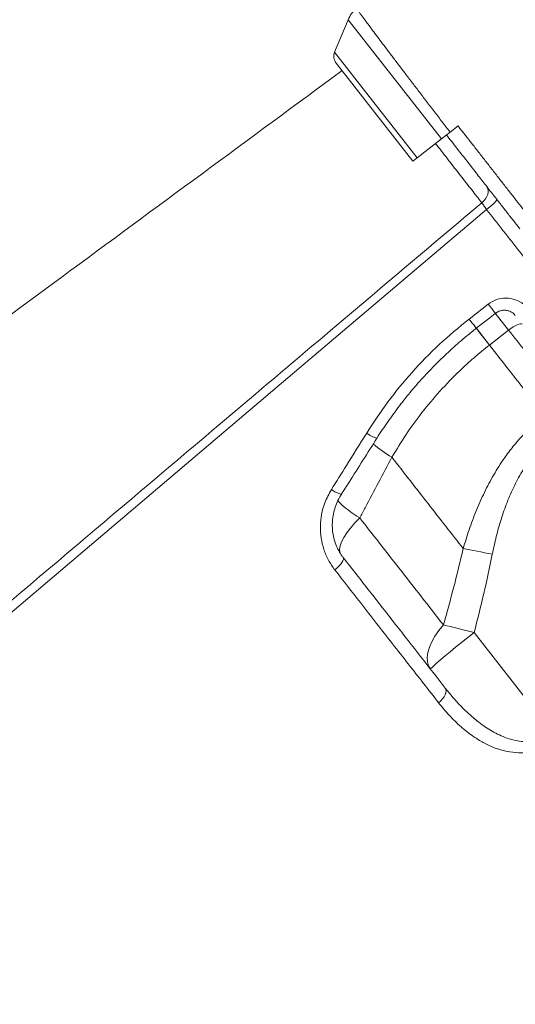
# Model space of a CAD drawing. Units: millimetres. Extents: x -29427 to 16085, y -6422 to 9351.
# Drawn here: x -28465 to -28291, y 6520 to 6866 of the extents above; entities that cross this region are included whole.
import ezdxf

# ---------------------------------------------------------------- set-up
doc = ezdxf.new("R2010")
doc.units = ezdxf.units.MM

msp = doc.modelspace()

# ---------------------------------------------------------------- linework, layer by layer
at = {"color": 7, "linetype": 'Continuous', "lineweight": 15}
for p, q in [((-28349.28, 6865.6), (-28354.02, 6854.14)), ((-28353.5, 6850.36), (-28326.54, 6815.85)), ((-28313.45, 6826.08), (-28310.65, 6828.27)), ((-28325.02, 6817.04), (-28316.53, 6823.68)), ((-28316.53, 6823.68), (-28313.45, 6826.08)), ((-28326.54, 6815.85), (-28325.02, 6817.04)), ((-28306.78, 6760.42), (-28300.04, 6765.68)), ((-28299.62, 6751.27), (-28292.89, 6756.54)), ((-28333.91, 6711.82), (-28333.91, 6711.82)), ((-28277.35, 6614.83), (-28304.99, 6650.22))]:
    msp.add_line(p, q, dxfattribs=at)
at = {"color": 8, "linetype": 'Continuous', "lineweight": 15}
for p, q in [((-28349.28, 6865.6), (-28316.53, 6823.68)), ((-28354.02, 6854.14), (-28325.02, 6817.04)), ((-28297.57, 6762.53), (-28292.89, 6756.54)), ((-28299.62, 6751.27), (-28304.31, 6757.27))]:
    msp.add_line(p, q, dxfattribs=at)
at = {"color": 7, "linetype": 'Continuous', "lineweight": 15, "flags": 128}
for points in [[(-28300.5, 6806.89), (-28300.18, 6806.33), (-28300.03, 6805.68), (-28300.03, 6804.97), (-28300.21, 6804.2), (-28300.54, 6803.43), (-28301.01, 6802.66), (-28301.62, 6801.94), (-28302.33, 6801.29)], [(-28300.66, 6798.96), (-28368.1, 6741.75), (-28502.99, 6627.34), (-28686.08, 6472.05)], [(-28304.25, 6757.19), (-28299.53, 6760.87), (-28297.51, 6762.45)], [(-28288.14, 6758.59), (-28288.38, 6758.73), (-28288.75, 6758.75), (-28289.25, 6758.64), (-28289.87, 6758.42), (-28290.56, 6758.08), (-28291.32, 6757.64), (-28292.1, 6757.12), (-28292.89, 6756.54)], [(-28308.84, 6679.74), (-28307.68, 6679.52), (-28306.47, 6679.3), (-28305.23, 6679.06), (-28303.95, 6678.81), (-28302.64, 6678.56), (-28301.31, 6678.3), (-28299.97, 6678.04), (-28298.62, 6677.77)], [(-28351, 6676.61), (-28350.88, 6676.31), (-28350.92, 6675.9), (-28351.12, 6675.39), (-28351.46, 6674.82), (-28351.93, 6674.2), (-28352.52, 6673.55), (-28353.21, 6672.9), (-28353.96, 6672.27)], [(-28315.81, 6652.95), (-28317.42, 6650.98), (-28318.8, 6648.99), (-28319.91, 6647.01), (-28320.74, 6645.09), (-28321.28, 6643.24), (-28321.5, 6641.52), (-28321.42, 6639.94), (-28321.02, 6638.55), (-28320.33, 6637.35)], [(-28320.33, 6637.35), (-28320.23, 6637.56), (-28319.81, 6638.01), (-28319.08, 6638.69), (-28318.06, 6639.61), (-28316.76, 6640.72), (-28315.21, 6642.02), (-28313.45, 6643.47), (-28311.5, 6645.05), (-28309.42, 6646.73), (-28307.23, 6648.46), (-28304.99, 6650.22)], [(-28315.81, 6652.95), (-28314.6, 6652.65), (-28313.34, 6652.34), (-28312.02, 6652.01), (-28310.67, 6651.67), (-28309.28, 6651.32), (-28307.87, 6650.96), (-28306.44, 6650.59), (-28304.99, 6650.22)], [(-28315.15, 6630.73), (-28314.91, 6630.26), (-28314.83, 6629.7), (-28314.91, 6629.05), (-28315.15, 6628.36), (-28315.55, 6627.63), (-28316.08, 6626.91), (-28316.73, 6626.21), (-28317.47, 6625.57)]]:
    msp.add_lwpolyline(points, dxfattribs=at)
at = {"color": 8, "linetype": 'Continuous', "lineweight": 15, "flags": 128}
for points in [[(-28300.04, 6765.68), (-28299.4, 6764.86), (-28298.81, 6764.11), (-28298.31, 6763.47), (-28297.92, 6762.97), (-28297.65, 6762.63), (-28297.52, 6762.46), (-28297.51, 6762.45)], [(-28306.78, 6760.42), (-28306.14, 6759.6), (-28305.55, 6758.85), (-28305.05, 6758.21), (-28304.66, 6757.71), (-28304.39, 6757.37), (-28304.26, 6757.2), (-28304.25, 6757.19)], [(-28299.62, 6751.27), (-28301.23, 6753.33), (-28302.74, 6755.27), (-28304.14, 6757.05), (-28304.31, 6757.27)], [(-28345.19, 6690.55), (-28346.93, 6688.75), (-28348.47, 6686.97), (-28349.78, 6685.24), (-28350.84, 6683.61), (-28351.63, 6682.09), (-28352.13, 6680.72), (-28352.33, 6679.51), (-28352.24, 6678.51), (-28352.15, 6678.24)]]:
    msp.add_lwpolyline(points, dxfattribs=at)
at = {"color": 7, "linetype": 'Continuous', "lineweight": 15}
for centre, radius, start, end in [((-28340.04, 6861.78), 10, 128.7733, 157.552), ((-28350.51, 6852.7), 3.79, 157.552, 218), ((-28308.92, 6811.56), 15.07, 303.2643, 322.4641), ((-28309.58, 6752.36), 47.28, 229.2161, 239.0298)]:
    msp.add_arc(centre, radius, start, end, dxfattribs=at)
at = {"color": 8, "linetype": 'Continuous', "lineweight": 15}
for centre, radius, start, end in [((-28336.57, 6728.01), 9.83, 231.0701, 254.6843), ((-28309.58, 6752.36), 47.28, 229.216, 239.0297), ((-28348.22, 6710.08), 11.81, 234.0178, 253.0055), ((-28328.09, 6720.46), 34.45, 223.7341, 240.2368)]:
    msp.add_arc(centre, radius, start, end, dxfattribs=at)
at = {"color": 7, "linetype": 'Continuous', "lineweight": 15}
for points, knots in [([(-28313.45, 6826.08), (-28314.37, 6827.27), (-28316.21, 6829.67), (-28318.97, 6833.28), (-28321.73, 6836.87), (-28324.42, 6840.38), (-28327, 6843.78), (-28329.47, 6847.04), (-28331.88, 6850.18), (-28334.13, 6853.16), (-28336.19, 6855.93), (-28338.13, 6858.46), (-28339.9, 6860.8), (-28341.68, 6863.24), (-28343.42, 6865.55), (-28344.73, 6867.31), (-28345.52, 6868.48), (-28346.03, 6869.14), (-28346.3, 6869.51), (-28346.28, 6869.54), (-28346.28, 6869.55)], [0, 0, 0, 0, 0.0527858, 0.1059373, 0.1602472, 0.2149585, 0.2677443, 0.3208976, 0.3752117, 0.4299252, 0.4826598, 0.5357637, 0.5900233, 0.6446815, 0.7226744, 0.8018717, 0.8545218, 0.9075413, 0.9617085, 1, 1, 1, 1]), ([(-28351.43, 6847.71), (-28416.96, 6799.42), (-28550.52, 6701.01), (-28684.1, 6602.62), (-28752.13, 6552.51)], [0, 0, 0, 0, 0.4907055, 1, 1, 1, 1]), ([(-28310.65, 6828.27), (-28308.88, 6826.01), (-28306.22, 6822.6), (-28302.71, 6818.12), (-28300.08, 6814.75), (-28297.49, 6811.44), (-28294.96, 6808.19), (-28292.5, 6805.05), (-28290.15, 6802.03), (-28287.93, 6799.19), (-28285.85, 6796.53), (-28283.93, 6794.07), (-28282.83, 6792.65), (-28282.27, 6791.94)], [0, 0, 0, 0, 0.156114, 0.236005, 0.31642, 0.398414, 0.480976, 0.565327, 0.650297, 0.736034, 0.822418, 0.910853, 1, 1, 1, 1]), ([(-28288.94, 6792.09), (-28289.03, 6792.2), (-28289.72, 6793.1), (-28291.18, 6794.96), (-28293.5, 6797.93), (-28296.09, 6801.25), (-28298.92, 6804.87), (-28301.95, 6808.74), (-28305.58, 6813.39), (-28309.85, 6818.86), (-28313.1, 6823.01), (-28314.72, 6825.09)], [0, 0, 0, 0, 0.015578, 0.126879, 0.238532, 0.349833, 0.461019, 0.572558, 0.683742, 0.841873, 1, 1, 1, 1]), ([(-28688.09, 6474.87), (-28669.12, 6490.93), (-28609.59, 6541.34), (-28515.53, 6620.96), (-28417.02, 6704.3), (-28347.97, 6762.7), (-28313.44, 6791.9), (-28302.33, 6801.29)], [0, 0, 0, 0, 0.147562, 0.463123, 0.731561, 0.91359, 1, 1, 1, 1]), ([(-28302.33, 6801.29), (-28302.08, 6800.94), (-28301.58, 6800.24), (-28300.96, 6799.39), (-28300.66, 6798.96)], [0, 0, 0, 0, 0.5008411, 1, 1, 1, 1]), ([(-28300.04, 6765.68), (-28299.09, 6766.28), (-28297.2, 6767.48), (-28293.79, 6767.95), (-28290.46, 6767.35), (-28287.73, 6765.88), (-28286.46, 6764.46), (-28285.94, 6763.88)], [0, 0, 0, 0, 0.209569, 0.419865, 0.632896, 0.849803, 1, 1, 1, 1]), ([(-28297.49, 6762.42), (-28297.3, 6762.57), (-28296.79, 6762.98), (-28295.78, 6763.36), (-28294.57, 6763.56), (-28293.34, 6763.45), (-28292.2, 6763.05), (-28291.22, 6762.44), (-28290.76, 6761.88), (-28290.55, 6761.63)], [0, 0, 0, 0, 0.089384, 0.240466, 0.394366, 0.549772, 0.706638, 0.867022, 1, 1, 1, 1]), ([(-28342.75, 6720.36), (-28340.32, 6724.05), (-28335.46, 6731.46), (-28326.88, 6741.83), (-28317.42, 6751.66), (-28310.34, 6757.49), (-28306.78, 6760.42)], [0, 0, 0, 0, 0.245037, 0.491957, 0.744915, 1, 1, 1, 1]), ([(-28339.16, 6718.52), (-28339.15, 6718.55), (-28337.95, 6720.53), (-28335.34, 6724.33), (-28331.31, 6729.91), (-28327.02, 6735.26), (-28322.51, 6740.4), (-28317.79, 6745.31), (-28312.83, 6750), (-28308.31, 6753.97), (-28305.36, 6756.26), (-28304.22, 6757.15)], [0, 0, 0, 0, 0.0015688, 0.132932, 0.2646186, 0.3959006, 0.5261625, 0.6558864, 0.7861621, 0.9171734, 1, 1, 1, 1]), ([(-28292.89, 6756.54), (-28290.91, 6754.01), (-28286.64, 6748.55), (-28280.18, 6740.28), (-28275.77, 6734.63), (-28273.56, 6731.8)], [0, 0, 0, 0, 0.300876, 0.650029, 1, 1, 1, 1]), ([(-28333.91, 6711.82), (-28332.28, 6714.51), (-28329.03, 6719.88), (-28323.37, 6727.64), (-28317.12, 6735.12), (-28310.92, 6741.51), (-28305.07, 6746.89), (-28301.44, 6749.81), (-28299.62, 6751.27)], [0, 0, 0, 0, 0.181895, 0.363775, 0.55041, 0.737032, 0.868267, 1, 1, 1, 1]), ([(-28280.29, 6726.53), (-28283.45, 6730.57), (-28289.78, 6738.67), (-28296.34, 6747.07), (-28299.62, 6751.27)], [0, 0, 0, 0, 0.498802, 1, 1, 1, 1]), ([(-28280.29, 6726.53), (-28281.61, 6725.46), (-28284.24, 6723.3), (-28287.88, 6719.67), (-28291.29, 6715.75), (-28294.77, 6711.11), (-28298.19, 6705.7), (-28301.48, 6699.49), (-28304.35, 6693.01), (-28306.82, 6686.41), (-28308.17, 6681.94), (-28308.84, 6679.74)], [0, 0, 0, 0, 0.091257, 0.183066, 0.276489, 0.370408, 0.495144, 0.62069, 0.748253, 0.876323, 1, 1, 1, 1]), ([(-28355.16, 6700.53), (-28353.39, 6703.34), (-28349.25, 6709.94), (-28345.12, 6716.56), (-28342.75, 6720.36)], [0, 0, 0, 0, 0.426139, 1, 1, 1, 1]), ([(-28298.62, 6677.77), (-28298.18, 6679.84), (-28297.3, 6683.96), (-28295.58, 6690.04), (-28293.49, 6696.03), (-28290.95, 6701.89), (-28288.18, 6706.95), (-28285.34, 6711.19), (-28282.55, 6714.7), (-28279.43, 6718), (-28277.08, 6719.94), (-28275.91, 6720.92)], [0, 0, 0, 0, 0.1276287, 0.2539666, 0.3802768, 0.5093301, 0.6383219, 0.7273617, 0.8163838, 0.908197, 1, 1, 1, 1]), ([(-28351.67, 6698.79), (-28350.76, 6700.22), (-28346.58, 6706.79), (-28342.43, 6713.38), (-28339.18, 6718.53)], [0, 0, 0, 0, 0.218128, 1, 1, 1, 1]), ([(-28345.19, 6690.55), (-28344.56, 6691.74), (-28340.79, 6698.84), (-28337.03, 6705.92), (-28333.91, 6711.82)], [0, 0, 0, 0, 0.167533, 1, 1, 1, 1]), ([(-28333.91, 6711.82), (-28331.77, 6709.09), (-28327.48, 6703.61), (-28321.17, 6695.52), (-28314.93, 6687.54), (-28310.87, 6682.34), (-28308.84, 6679.74)], [0, 0, 0, 0, 0.248785, 0.498051, 0.748779, 1, 1, 1, 1]), ([(-28353.96, 6672.27), (-28354.74, 6673.38), (-28356.3, 6675.61), (-28357.89, 6679.41), (-28358.85, 6683.44), (-28359.13, 6687.6), (-28358.69, 6691.78), (-28357.53, 6696.2), (-28356, 6698.99), (-28355.16, 6700.53)], [0, 0, 0, 0, 0.138658, 0.277315, 0.415465, 0.553607, 0.691411, 0.829201, 1, 1, 1, 1]), ([(-28351.07, 6676.74), (-28351.16, 6676.85), (-28351.76, 6677.55), (-28352.62, 6679.04), (-28353.64, 6681.17), (-28354.34, 6683.46), (-28354.76, 6685.84), (-28354.89, 6688.27), (-28354.69, 6690.72), (-28354.21, 6693.14), (-28353.41, 6695.49), (-28352.55, 6697.38), (-28351.86, 6698.43), (-28351.64, 6698.77)], [0, 0, 0, 0, 0.019088, 0.123018, 0.227114, 0.330627, 0.43434, 0.537805, 0.64068, 0.743532, 0.846453, 0.949222, 1, 1, 1, 1]), ([(-28315.81, 6652.95), (-28318.36, 6656.21), (-28323.46, 6662.74), (-28330.99, 6672.37), (-28338.23, 6681.64), (-28342.87, 6687.58), (-28345.19, 6690.55)], [0, 0, 0, 0, 0.271461, 0.543764, 0.771635, 1, 1, 1, 1]), ([(-28308.84, 6679.74), (-28309.91, 6675.25), (-28312.05, 6666.27), (-28314.56, 6657.39), (-28315.81, 6652.95)], [0, 0, 0, 0, 0.499812, 1, 1, 1, 1]), ([(-28304.99, 6650.22), (-28303.83, 6654.78), (-28301.51, 6663.92), (-28299.58, 6673.15), (-28298.62, 6677.77)], [0, 0, 0, 0, 0.4998083, 1, 1, 1, 1]), ([(-28351, 6676.61), (-28347.91, 6672.65), (-28341.71, 6664.72), (-28332.64, 6653.12), (-28323.73, 6641.72), (-28318.01, 6634.4), (-28315.15, 6630.73)], [0, 0, 0, 0, 0.247927, 0.496667, 0.747909, 1, 1, 1, 1]), ([(-28317.47, 6625.57), (-28319.22, 6627.81), (-28322.73, 6632.31), (-28328.13, 6639.22), (-28333.64, 6646.27), (-28339.25, 6653.45), (-28346, 6662.08), (-28350.95, 6668.42), (-28353.96, 6672.27)], [0, 0, 0, 0, 0.15228, 0.304653, 0.457027, 0.610161, 0.763295, 1, 1, 1, 1]), ([(-28315.15, 6630.73), (-28313.35, 6628.54), (-28310.64, 6625.25), (-28306.6, 6621.36), (-28303.02, 6618.34), (-28298.73, 6615.43), (-28294.26, 6613.31), (-28290.13, 6612.16), (-28286.97, 6611.81), (-28284.13, 6611.98), (-28281.91, 6612.45), (-28279.93, 6613.21), (-28278.47, 6614.01), (-28277.64, 6614.62), (-28277.35, 6614.83)], [0, 0, 0, 0, 0.1896535, 0.2856601, 0.3816459, 0.5103227, 0.6412468, 0.7191042, 0.7986954, 0.8490848, 0.9007677, 0.9389806, 0.9782345, 1, 1, 1, 1]), ([(-28275.44, 6612.39), (-28276.28, 6611.79), (-28277.97, 6610.6), (-28280.75, 6609.32), (-28283.58, 6608.47), (-28286.86, 6607.95), (-28290.49, 6607.96), (-28294.43, 6608.61), (-28298.21, 6609.83), (-28301.81, 6611.53), (-28305.67, 6613.9), (-28309.68, 6617.06), (-28313.78, 6621.06), (-28316.24, 6624.07), (-28317.47, 6625.57)], [0, 0, 0, 0, 0.0546815, 0.1094042, 0.1638996, 0.2184555, 0.2989552, 0.3796045, 0.4645469, 0.5498127, 0.6349404, 0.7564628, 0.8783086, 1, 1, 1, 1])]:
    msp.add_open_spline(points, degree=3, knots=knots, dxfattribs=at)
at = {"color": 8, "linetype": 'Continuous', "lineweight": 15}
for points, knots in [([(-28302.33, 6801.29), (-28303.47, 6802.76), (-28305.8, 6805.73), (-28309.74, 6810.77), (-28313.86, 6816.04), (-28316.82, 6819.83), (-28318.4, 6821.85), (-28318.58, 6822.07)], [0, 0, 0, 0, 0.245725, 0.4995081, 0.7315283, 0.9702787, 1, 1, 1, 1]), ([(-28140.12, 6593.49), (-28140.12, 6593.49), (-28140.06, 6593.42), (-28140.25, 6593.65), (-28140.68, 6594.21), (-28141.48, 6595.23), (-28142.74, 6596.85), (-28144.69, 6599.34), (-28147.22, 6602.59), (-28149.88, 6605.99), (-28152.48, 6609.31), (-28155.39, 6613.03), (-28158.61, 6617.15), (-28162.64, 6622.32), (-28167.67, 6628.75), (-28173.17, 6635.8), (-28178.38, 6642.46), (-28183.14, 6648.55), (-28188.16, 6654.98), (-28193.45, 6661.75), (-28199.79, 6669.87), (-28207.32, 6679.5), (-28215.18, 6689.56), (-28222.35, 6698.74), (-28228.73, 6706.91), (-28235.3, 6715.32), (-28242.06, 6723.97), (-28248.93, 6732.75), (-28255.87, 6741.64), (-28262.9, 6750.63), (-28270.03, 6759.76), (-28278.67, 6770.82), (-28288.87, 6783.87), (-28296.72, 6793.92), (-28300.66, 6798.96)], [0, 0, 0, 0, 0.000041, 0.028464, 0.056888, 0.085465, 0.114041, 0.155945, 0.197848, 0.226227, 0.254607, 0.283398, 0.31219, 0.341114, 0.383022, 0.42493, 0.453314, 0.481697, 0.510492, 0.539287, 0.568215, 0.610124, 0.652033, 0.680417, 0.708801, 0.737596, 0.766391, 0.795319, 0.823702, 0.852084, 0.88062, 0.909155, 0.954474, 1, 1, 1, 1])]:
    msp.add_open_spline(points, degree=3, knots=knots, dxfattribs=at)

doc.saveas('drawing.dxf')
